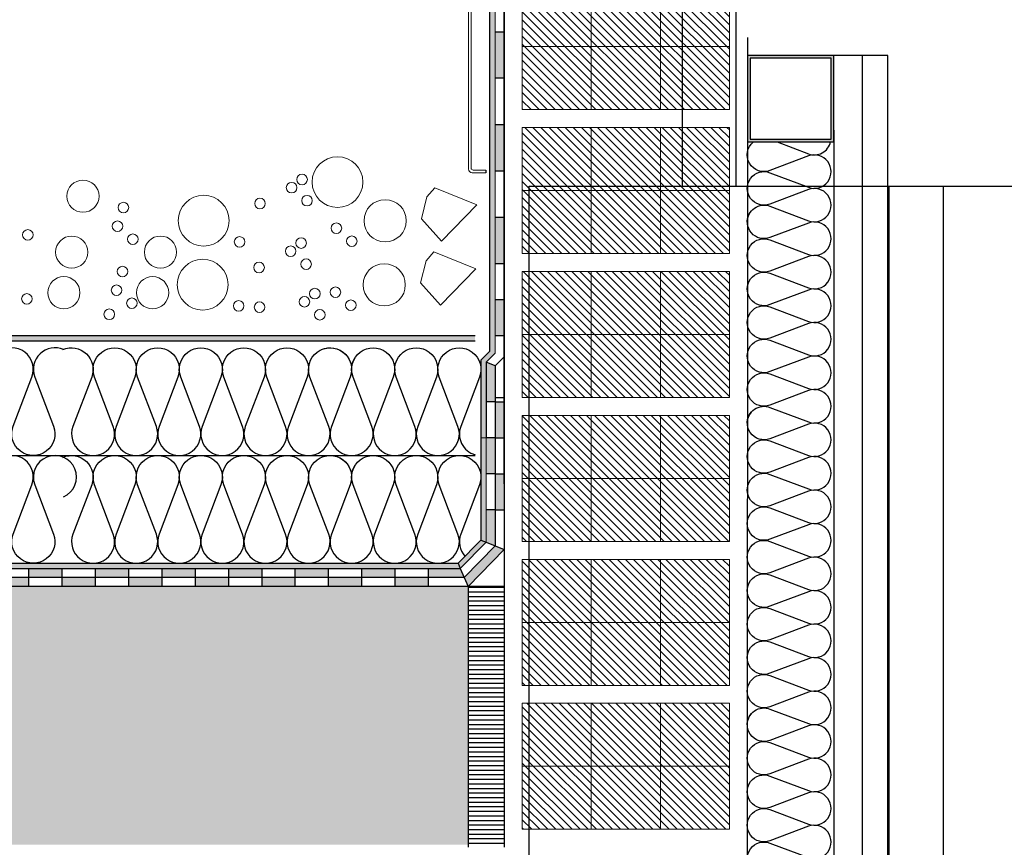
# Model space of a CAD drawing. Units: millimetres. Extents: x 2156 to 4355, y 1125 to 2339.
# Drawn here: x 2181 to 2181, y 1182 to 1182 of the extents above; entities that cross this region are included whole.
import ezdxf

# ---------------------------------------------------------------- set-up
doc = ezdxf.new("R2010")
doc.units = ezdxf.units.MM
for name, color, linetype in [('AISLANTE', 2, 'Continuous'), ('MOSCA', 250, 'Continuous'), ('RAYADO ACERO', 251, 'Continuous'), ('SOMBREADO PERFILES', 254, 'Continuous')]:
    doc.layers.add(name, color=color, linetype=linetype)
for name, color, linetype, lineweight in [('BLOQUE LADRILLO', 96, 'Continuous', 13), ('geotextil', 253, 'Continuous', 0), ('juntas', 7, 'Continuous', 9), ('lamina imp', 52, 'Continuous', 0), ('mortero nivelacion', 42, 'Continuous', 0), ('perfiles', 7, 'Continuous', 15), ('S-GRAVA', 252, 'Continuous', 0)]:
    doc.layers.add(name, color=color, linetype=linetype, lineweight=lineweight)

# ---------------------------------------------------------------- blocks, each defined once
blk = doc.blocks.new('SECCION')
at = {"layer": 'MOSCA'}
for p, q in [((2181.17311, 1181.55457), (2181.17311, 1182.17202)), ((2181.17311, 1182.17202), (2181.37311, 1182.17202)), ((2181.37311, 1181.15457), (2181.37311, 1182.17202)), ((2181.37311, 1182.17202), (2189.22311, 1182.17202)), ((2181.40311, 1182.17202), (2181.40311, 1180.60457))]:
    blk.add_line(p, q, dxfattribs=at)
blk.add_lwpolyline([(2181.28811, 1182.3091), (2181.25811, 1182.3091), (2181.25811, 1182.17202), (2181.28811, 1182.17202)], close=True, dxfattribs=at)
blk = doc.blocks.new('A$C23676407')
at = {"layer": 'BLOQUE LADRILLO'}
h = blk.add_hatch(dxfattribs=at)
h.set_pattern_fill('LINE', color=251, scale=0.001, angle=45)
h.set_pattern_definition([(45, (-2179.4718243, -1226.1381285), (-0.0022450640303, 0.0022450640303), [])])
h.paths.add_polyline_path([(0.07, 0.115), (0, 0.115), (0, 0), (0.07, 0)])
for p, q in [((0.035, 0.115), (0.035, 0)), ((0.07, 0.07667), (0, 0.07667)), ((0.07, 0.03833), (0, 0.03833))]:
    blk.add_line(p, q, dxfattribs=at)
blk.add_lwpolyline([(0.07, 0), (0.07, 0.115), (0, 0.115), (0, 0), (0.07, 0)], dxfattribs=at)
for p in [(0.035, 0.07667), (0.035, 0.03833)]:
    blk.add_point(p, dxfattribs=at)
blk = doc.blocks.new('A$C690702E4')
at = {"layer": 'SOMBREADO PERFILES'}
h = blk.add_hatch(color=256, dxfattribs=at)
h.dxf.hatch_style = 1
h.paths.add_polyline_path([(0, 0), (0, -0.048), (0.048, -0.048), (0.048, 0)])
h.paths.add_polyline_path([(0.0465, -0.0015), (0.0465, -0.0465), (0.0015, -0.0465), (0.0015, -0.0015)], flags=16)
for points in [[(0, -0.048), (0.048, -0.048), (0.048, 0), (0, 0)], [(0.0015, -0.0465), (0.0465, -0.0465), (0.0465, -0.0015), (0.0015, -0.0015)]]:
    blk.add_lwpolyline(points, close=True)

msp = doc.modelspace()

# ---------------------------------------------------------------- hatches: boundary and pattern name
at = {"layer": 'geotextil'}
for points in [[(2181.18137, 1182.29295), (2181.18437, 1182.29295), (2181.18437, 1182.07918), (2181.17937, 1182.07418), (2181.17937, 1181.97415), (2181.17637, 1181.97538), (2181.17637, 1182.07542), (2181.18137, 1182.08042)], [(2181.17311, 1182.08601), (2181.17311, 1182.08901), (2179.61881, 1182.08901), (2179.61881, 1182.08601)], [(2181.16481, 1181.95959), (2181.1637, 1181.96253), (2179.63659, 1181.96242), (2179.6352, 1181.95955)]]:
    msp.add_hatch(color=256, dxfattribs=at).paths.add_polyline_path(points)
h = msp.add_hatch(color=256, dxfattribs=at)
h.paths.add_polyline_path([(2181.17311, 1181.96789), (2181.17311, 1181.97207), (2181.1637, 1181.96253), (2181.16481, 1181.95959)])
h.paths.add_polyline_path([(2181.17937, 1181.97415), (2181.17637, 1181.97538), (2181.17311, 1181.97207), (2181.17311, 1181.96789)])
at = {"layer": 'lamina imp'}
msp.add_hatch(color=256, dxfattribs=at).paths.add_polyline_path([(2181.18937, 1182.25775), (2181.18437, 1182.25775), (2181.18437, 1182.23212), (2181.18937, 1182.23212)])
h = msp.add_hatch(color=256, dxfattribs=at)
h.paths.add_polyline_path([(2181.18937, 1181.97005), (2181.18437, 1181.9721), (2181.17311, 1181.96068), (2181.17311, 1181.95343)])
h.paths.add_polyline_path([(2181.17311, 1181.96068), (2181.1671, 1181.95458), (2181.16937, 1181.94961), (2181.17311, 1181.95343)])
h.paths.add_polyline_path([(2181.18437, 1181.9921), (2181.17937, 1181.9921), (2181.17937, 1181.97415), (2181.18437, 1181.9721)])
h.paths.add_polyline_path([(2181.18937, 1182.0121), (2181.18437, 1182.0121), (2181.18437, 1181.9921), (2181.18937, 1181.9921)])
h.paths.add_polyline_path([(2181.18437, 1182.0321), (2181.17937, 1182.0321), (2181.17937, 1182.0121), (2181.18437, 1182.0121)])
h.paths.add_polyline_path([(2181.18937, 1182.0521), (2181.18437, 1182.0521), (2181.18437, 1182.0321), (2181.18937, 1182.0321)])
h.paths.add_polyline_path([(2181.18437, 1182.0721), (2181.17937, 1182.07418), (2181.17937, 1182.0521), (2181.18437, 1182.0521)])
h.paths.add_polyline_path([(2181.18937, 1182.10903), (2181.18437, 1182.10903), (2181.18437, 1182.08903), (2181.18937, 1182.08903)])
h.paths.add_polyline_path([(2181.18937, 1182.1548), (2181.18437, 1182.1548), (2181.18437, 1182.12903), (2181.18937, 1182.12903)])
h.paths.add_polyline_path([(2181.18937, 1182.20634), (2181.18437, 1182.20634), (2181.18437, 1182.18057), (2181.18937, 1182.18057)])
h = msp.add_hatch(color=256, dxfattribs=at)
h.paths.add_polyline_path([(2180.77708, 1181.95466), (2180.75858, 1181.95466), (2180.75858, 1181.94961), (2180.77708, 1181.94961)])
h.paths.add_polyline_path([(2180.79558, 1181.95958), (2180.77708, 1181.95958), (2180.77708, 1181.95466), (2180.79558, 1181.95466)])
h.paths.add_polyline_path([(2180.81408, 1181.95466), (2180.79558, 1181.95466), (2180.79558, 1181.94961), (2180.81408, 1181.94961)])
h.paths.add_polyline_path([(2180.83258, 1181.95958), (2180.81408, 1181.95958), (2180.81408, 1181.95466), (2180.83258, 1181.95467)])
h.paths.add_polyline_path([(2180.85108, 1181.95467), (2180.83258, 1181.95467), (2180.83258, 1181.94961), (2180.85108, 1181.94961)])
h.paths.add_polyline_path([(2180.86958, 1181.95959), (2180.85108, 1181.95958), (2180.85108, 1181.95467), (2180.86958, 1181.95467)])
h.paths.add_polyline_path([(2180.88808, 1181.95467), (2180.86958, 1181.95467), (2180.86958, 1181.94961), (2180.88808, 1181.94961)])
h.paths.add_polyline_path([(2180.90658, 1181.95959), (2180.88808, 1181.95959), (2180.88808, 1181.95467), (2180.90658, 1181.95467)])
h.paths.add_polyline_path([(2180.92508, 1181.95467), (2180.90658, 1181.95467), (2180.90658, 1181.94961), (2180.92508, 1181.94961)])
h.paths.add_polyline_path([(2180.94358, 1181.95959), (2180.92508, 1181.95959), (2180.92508, 1181.95467), (2180.94358, 1181.95467)])
h.paths.add_polyline_path([(2180.96208, 1181.95468), (2180.94358, 1181.95467), (2180.94358, 1181.94961), (2180.96208, 1181.94961)])
h.paths.add_polyline_path([(2180.98058, 1181.95959), (2180.96208, 1181.95959), (2180.96208, 1181.95468), (2180.98058, 1181.95468)])
h.paths.add_polyline_path([(2180.99908, 1181.95468), (2180.98058, 1181.95468), (2180.98058, 1181.94961), (2180.99908, 1181.94961)])
h.paths.add_polyline_path([(2181.01758, 1181.95959), (2180.99908, 1181.95959), (2180.99908, 1181.95468), (2181.01758, 1181.95468)])
h.paths.add_polyline_path([(2181.03608, 1181.95468), (2181.01758, 1181.95468), (2181.01758, 1181.94961), (2181.03608, 1181.94961)])
h.paths.add_polyline_path([(2181.05459, 1181.95959), (2181.05459, 1181.95468), (2181.03608, 1181.95468), (2181.03608, 1181.95959)])
h = msp.add_hatch(color=256, dxfattribs=at)
h.paths.add_polyline_path([(2181.07309, 1181.95466), (2181.05459, 1181.95466), (2181.05459, 1181.94961), (2181.07309, 1181.94961)])
h.paths.add_polyline_path([(2181.09159, 1181.95958), (2181.07309, 1181.95958), (2181.07309, 1181.95466), (2181.09159, 1181.95466)])
h.paths.add_polyline_path([(2181.11009, 1181.95466), (2181.09159, 1181.95466), (2181.09159, 1181.94961), (2181.11009, 1181.94961)])
h.paths.add_polyline_path([(2181.12859, 1181.95958), (2181.11009, 1181.95958), (2181.11009, 1181.95466), (2181.12859, 1181.95467)])
h.paths.add_polyline_path([(2181.14709, 1181.95467), (2181.12859, 1181.95467), (2181.12859, 1181.94961), (2181.14709, 1181.94961)])
h.paths.add_polyline_path([(2181.16481, 1181.95959), (2181.14709, 1181.95958), (2181.14709, 1181.95467), (2181.16705, 1181.95469)])
h.paths.add_polyline_path([(2181.16937, 1181.94961), (2181.16706, 1181.95467), (2181.16705, 1181.95469), (2181.16817, 1181.95219)])
at = {"layer": 'mortero nivelacion'}
h = msp.add_hatch(dxfattribs=at)
h.set_pattern_fill('AR-CONC', color=256, scale=0.0003, style=0)
h.set_pattern_definition([(50, (0, 0.250095), (0.0546554007, -0.0047817257), [0.005715, -0.062865]), (355, (0, 0.250095), (-0.0105730264, 0.0573170536), [0.004572, -0.0502921753]), (100.4514447, (0.004555, 0.249697), (0.0440823741, 0.0525353256), [0.0048570026, -0.0534270734]), (46.1842, (0, 0.265335), (0.0813237123, -0.0126126984), [0.0085725, -0.0942975]), (96.6355576, (0.00678, 0.264284), (0.0712212402, 0.0742278374), [0.007285507, -0.0801406824]), (351.184151, (0, 0.265335), (0.0712212402, 0.0742278374), [0.00685799, -0.0754379196]), (21, (0.00762, 0.261525), (0.0454843174, -0.03067955946), [0.005715, -0.062865]), (326, (0.00762, 0.261525), (0.0185406085, 0.0552563898), [0.004572, -0.050292]), (71.451445, (0.01141, 0.25897), (0.0640249258, 0.0245768307), [0.0048570026, -0.0534269813]), (37.5, (0, 0.250095), (0.00092658098, 0.02536651166), [0, -0.0496824, 0, -0.051054, 0, -0.0504825]), (7.5, (0, 0.250095), (0.02004589875, 0.03005417245), [0, -0.0291084, 0, -0.0485394, 0, -0.0192405]), (327.5, (-0.016993, 0.250095), (0.04067717855, -0.0017186232), [0, -0.01905, 0, -0.059436, 0, -0.078867]), (317.5, (-0.024613, 0.250095), (0.0444387544, 0.0076279473), [0, -0.024765, 0, -0.0394716, 0, -0.056007])])
h.paths.add_polyline_path([(2179.63081, 1181.80604), (2181.16937, 1181.80604), (2181.16937, 1181.94961), (2179.63081, 1181.94961)])
at = {"layer": 'RAYADO ACERO'}
h = msp.add_hatch(dxfattribs=at)
h.set_pattern_fill('LINE', color=256, scale=0.0008, style=0)
h.set_pattern_definition([(0, (97.1705133, -49.4834677), (0, 0.00254), [])])
h.paths.add_polyline_path([(2181.16937, 1181.80466), (2181.18937, 1181.80466), (2181.18937, 1181.94961), (2181.16937, 1181.94961)])

# ---------------------------------------------------------------- linework, layer by layer
for p, q in [((2181.18137, 1182.08042), (2181.18137, 1182.29638, 0)), ((2181.18937, 1182.28838, 0), (2181.18937, 1181.80466)), ((2181.18937, 1182.00659, 0), (2181.18937, 1182.28838, 0)), ((2181.18437, 1182.25775), (2181.18937, 1182.25775)), ((2181.32437, 1182.25459), (2181.32437, 1182.24459)), ((2181.40237, 1182.24459), (2181.37163, 1182.24459)), ((2181.38812, 1182.24459), (2181.38812, 1180.79652)), ((2181.40237, 1180.79652), (2181.40237, 1182.24459)), ((2181.18437, 1182.23212, 0), (2181.18937, 1182.23212, 0)), ((2181.18437, 1182.20634, 0), (2181.18937, 1182.20634, 0)), ((2181.32437, 1182.20457), (2181.32431, 1181.15457)), ((2181.37237, 1182.20307), (2181.37237, 1180.81152)), ((2181.17915, 1182.18098), (2181.17915, 1182.17948)), ((2181.18437, 1182.18057), (2181.18937, 1182.18057)), ((2181.18437, 1182.1548), (2181.18937, 1182.1548)), ((2181.18437, 1182.12903), (2181.18937, 1182.12903)), ((2181.18437, 1182.10903), (2181.18937, 1182.10903)), ((2181.18437, 1182.08903), (2181.18937, 1182.08903)), ((2179.61881, 1182.08901, 0), (2181.17311, 1182.08901, 0)), ((2179.61881, 1182.08601, 0), (2181.17311, 1182.08601, 0)), ((2181.17637, 1182.07542), (2181.17637, 1182.0321)), ((2181.17937, 1182.07418), (2181.17937, 1182.0321)), ((2181.18437, 1182.0721), (2181.17937, 1182.07418)), ((2181.18437, 1182.0721), (2181.18937, 1182.0771)), ((2181.18437, 1182.0721), (2181.18437, 1182.0321)), ((2181.18437, 1182.0521), (2181.17937, 1182.0521)), ((2181.18937, 1182.05434, 0), (2181.18437, 1182.05434, 0)), ((2181.18437, 1182.05434, 0), (2181.18437, 1182.02163, 0)), ((2181.18437, 1182.0521), (2181.18937, 1182.0521)), ((2181.17637, 1182.0321), (2181.17637, 1181.97538)), ((2181.18437, 1182.0321), (2181.17937, 1182.0321)), ((2181.18437, 1182.0321), (2181.17937, 1182.0321)), ((2181.18437, 1182.0321), (2181.18937, 1182.0321)), ((2181.18437, 1182.0321), (2181.18937, 1182.0321)), ((2181.18437, 1182.0321), (2181.18437, 1181.9721)), ((2179.62381, 1182.02235), (2181.17311, 1182.02235, 0)), ((2181.18437, 1182.0121), (2181.17937, 1182.0121)), ((2181.18437, 1182.0121), (2181.18937, 1182.0121)), ((2181.18437, 1181.9921), (2181.17937, 1181.9921)), ((2181.18437, 1181.9921), (2181.18937, 1181.9921)), ((2181.17637, 1181.97538), (2181.17937, 1181.97415)), ((2181.1671, 1181.95458), (2181.18437, 1181.9721)), ((2181.17937, 1181.97415), (2181.18937, 1181.97005)), ((2179.6352, 1181.95955, 0), (2181.16481, 1181.95959, 0)), ((2180.92508, 1181.95955, 0), (2180.92508, 1181.94961)), ((2180.94358, 1181.95955, 0), (2180.94358, 1181.94961)), ((2180.96208, 1181.95955, 0), (2180.96208, 1181.94961)), ((2180.98058, 1181.95955, 0), (2180.98058, 1181.94961)), ((2180.99908, 1181.95955, 0), (2180.99908, 1181.94961)), ((2181.01758, 1181.95955, 0), (2181.01758, 1181.94961)), ((2181.03608, 1181.95955, 0), (2181.03608, 1181.94961)), ((2181.05459, 1181.95955, 0), (2181.05459, 1181.94961)), ((2181.07309, 1181.95955, 0), (2181.07309, 1181.94961)), ((2181.09159, 1181.95955, 0), (2181.09159, 1181.94961)), ((2181.11009, 1181.95955, 0), (2181.11009, 1181.94961)), ((2181.12859, 1181.95955, 0), (2181.12859, 1181.94961)), ((2181.14709, 1181.95955, 0), (2181.14709, 1181.94961)), ((2181.1637, 1181.96253), (2181.16481, 1181.95959)), ((2181.16481, 1181.95959), (2181.16937, 1181.94961)), ((2179.63308, 1181.95458, 0), (2181.16705, 1181.95469, 0)), ((2181.18937, 1181.94961), (2179.61081, 1181.94961)), ((2181.16937, 1181.94961), (2181.16937, 1181.80466))]:
    msp.add_line(p, q)
at = {"lineweight": 0}
for p, q in [((2181.18437, 1182.07918), (2181.18437, 1182.29338)), ((2181.17637, 1182.07542), (2181.18137, 1182.08042)), ((2181.17937, 1182.0321), (2181.17937, 1181.97415)), ((2181.16481, 1181.95959), (2181.17937, 1181.97415)), ((2181.16937, 1181.94961, 0), (2181.18937, 1181.97005))]:
    msp.add_line(p, q, dxfattribs=at)
at = {"linetype": 'ByBlock'}
for p, q in [((2181.1637, 1181.96253), (2181.17637, 1181.97538)), ((2179.63659, 1181.96242), (2181.1637, 1181.96253)), ((2179.63659, 1181.96242), (2181.1637, 1181.96253))]:
    msp.add_line(p, q, dxfattribs=at)
at = {"layer": 'AISLANTE'}
for points in [[(2181.32433, 1182.15214, -0.524993), (2181.33694, 1182.16085), (2181.35827, 1182.15275, 1.44949), (2181.35827, 1182.17016), (2181.33694, 1182.16206, -1.44949), (2181.33694, 1182.17947), (2181.35827, 1182.17137, 1.44949), (2181.35827, 1182.18878), (2181.33694, 1182.18068, -0.850022), (2181.32774, 1182.19659, -0.850022)], [(2181.3409, 1182.19659), (2181.35827, 1182.19, 0.454185), (2181.37064, 1182.19659)], [(2181.32432, 1182.04041, -0.524993), (2181.33694, 1182.04911), (2181.35826, 1182.04101, 1.44949), (2181.35826, 1182.05842), (2181.33694, 1182.05032, -1.44949), (2181.33694, 1182.06773), (2181.35826, 1182.05964, 1.44949), (2181.35827, 1182.07704), (2181.33694, 1182.06895, -1.44949), (2181.33694, 1182.08636), (2181.35827, 1182.07826, 1.44949), (2181.35827, 1182.09567), (2181.33694, 1182.08757, -1.44949), (2181.33694, 1182.10498), (2181.35827, 1182.09688, 1.44949), (2181.35827, 1182.11429), (2181.33694, 1182.10619, -1.44949), (2181.33694, 1182.1236), (2181.35827, 1182.1155, 1.44949), (2181.35827, 1182.13291), (2181.33694, 1182.12482, -1.44949), (2181.33694, 1182.14222), (2181.35827, 1182.13413, 1.44949), (2181.35827, 1182.15154), (2181.33694, 1182.14344, -0.694813), (2181.32545, 1182.15657, -0.694813)], [(2180.94452, 1182.08119, 0.66429), (2180.92854, 1182.06597), (2180.93895, 1182.03857, -1.44949), (2180.91657, 1182.03857), (2180.92698, 1182.06597, 1.44949), (2180.90461, 1182.06597)], [(2180.9442, 1182.08118, -0.66429), (2180.96018, 1182.06596), (2180.94977, 1182.03856, 1.44949), (2180.97215, 1182.03856), (2180.96174, 1182.06596, -1.44949), (2180.98411, 1182.06596), (2180.97371, 1182.03856, 1.44949), (2180.99608, 1182.03856), (2180.98567, 1182.06596, -1.44949), (2181.00805, 1182.06596), (2180.99764, 1182.03856, 1.44949), (2181.02002, 1182.03856), (2181.00961, 1182.06596, -1.44949), (2181.03198, 1182.06596), (2181.02158, 1182.03856, 1.44949), (2181.04395, 1182.03856), (2181.03354, 1182.06596, -1.44949), (2181.05592, 1182.06596), (2181.04551, 1182.03856, 1.44949), (2181.06789, 1182.03856), (2181.05748, 1182.06596, -1.44949), (2181.07985, 1182.06597), (2181.06944, 1182.03856, 1.44949), (2181.09182, 1182.03856), (2181.08141, 1182.06597, -1.44949), (2181.10379, 1182.06597), (2181.09338, 1182.03856, 1.44949), (2181.11575, 1182.03856), (2181.10535, 1182.06597, -0.241489), (2181.10655, 1182.07682)], [(2181.08781, 1182.08118, -0.66429), (2181.10379, 1182.06597), (2181.09338, 1182.03856, 1.44949), (2181.11575, 1182.03856), (2181.10535, 1182.06597, -1.44949), (2181.12772, 1182.06597), (2181.11731, 1182.03856, 1.44949), (2181.13969, 1182.03856), (2181.12928, 1182.06597, -1.44949), (2181.15166, 1182.06597), (2181.14125, 1182.03856, 1.44949), (2181.16362, 1182.03856), (2181.15322, 1182.06597, -1.44949), (2181.17559, 1182.06597), (2181.16518, 1182.03856, 0.439886), (2181.17311, 1182.0228, 0.439886)], [(2181.32432, 1181.8728, -0.524993), (2181.33694, 1181.88151), (2181.35826, 1181.87341, 1.44949), (2181.35826, 1181.89082), (2181.33694, 1181.88272, -1.44949), (2181.33694, 1181.90013), (2181.35826, 1181.89203, 1.44949), (2181.35826, 1181.90944), (2181.33694, 1181.90134, -1.44949), (2181.33694, 1181.91875), (2181.35826, 1181.91065, 1.44949), (2181.35826, 1181.92806), (2181.33694, 1181.91996, -1.44949), (2181.33694, 1181.93737), (2181.35826, 1181.92928, 1.44949), (2181.35826, 1181.94668), (2181.33694, 1181.93859, -1.44949), (2181.33694, 1181.956), (2181.35826, 1181.9479, 1.44949), (2181.35826, 1181.96531), (2181.33694, 1181.95721, -1.44949), (2181.33694, 1181.97462), (2181.35826, 1181.96652, 1.44949), (2181.35826, 1181.98393), (2181.33694, 1181.97583, -1.44949), (2181.33694, 1181.99324), (2181.35826, 1181.98514, 1.44949), (2181.35826, 1182.00255), (2181.33694, 1181.99446, -1.44949), (2181.33694, 1182.01187), (2181.35826, 1182.00377, 1.44949), (2181.35826, 1182.02118), (2181.33694, 1182.01308, -1.44949), (2181.33694, 1182.03049), (2181.35826, 1182.02239, 1.44949), (2181.35826, 1182.0398), (2181.33694, 1182.0317, -0.779221), (2181.3266, 1182.0465, -0.779221)], [(2180.94452, 1181.99942, 2.333407), (2180.92854, 1182.00613), (2180.93895, 1181.97873, -1.44949), (2180.91657, 1181.97873), (2180.92698, 1182.00613, 1.44949), (2180.90461, 1182.00613)], [(2180.9442, 1182.02134, -0.66429), (2180.96018, 1182.00613), (2180.94977, 1181.97872, 1.44949), (2180.97215, 1181.97872), (2180.96174, 1182.00613, -1.44949), (2180.98411, 1182.00613), (2180.97371, 1181.97872, 1.44949), (2180.99608, 1181.97872), (2180.98567, 1182.00613, -1.44949), (2181.00805, 1182.00613), (2180.99764, 1181.97872, 1.44949), (2181.02002, 1181.97872), (2181.00961, 1182.00613, -1.44949), (2181.03198, 1182.00613), (2181.02158, 1181.97872, 1.44949), (2181.04395, 1181.97872), (2181.03354, 1182.00613, -1.44949), (2181.05592, 1182.00613), (2181.04551, 1181.97872, 1.44949), (2181.06789, 1181.97872), (2181.05748, 1182.00613, -1.44949), (2181.07985, 1182.00613), (2181.06944, 1181.97872, 1.44949), (2181.09182, 1181.97872), (2181.08141, 1182.00613, -1.44949), (2181.10379, 1182.00613), (2181.09338, 1181.97872, 1.44949), (2181.11575, 1181.97873), (2181.10535, 1182.00613, -0.241489), (2181.10655, 1182.01698)], [(2181.08781, 1182.02135, -0.66429), (2181.10379, 1182.00613), (2181.09338, 1181.97872, 1.44949), (2181.11575, 1181.97873), (2181.10535, 1182.00613, -1.44949), (2181.12772, 1182.00613), (2181.11731, 1181.97873, 1.44949), (2181.13969, 1181.97873), (2181.12928, 1182.00613, -1.44949), (2181.15166, 1182.00613), (2181.14125, 1181.97873, 1.44949), (2181.16362, 1181.97873), (2181.15322, 1182.00613, -1.44949), (2181.17559, 1182.00613), (2181.16518, 1181.97873, 0.282816), (2181.16753, 1181.96641, 0.282816)], [(2181.33694, 1181.7896, -1.44949), (2181.33694, 1181.80701), (2181.35826, 1181.79892, 1.44949), (2181.35826, 1181.81632), (2181.33694, 1181.80823, -1.44949), (2181.33694, 1181.82564), (2181.35826, 1181.81754, 1.44949), (2181.35826, 1181.83495), (2181.33694, 1181.82685, -1.44949), (2181.33694, 1181.84426), (2181.35826, 1181.83616, 1.44949), (2181.35826, 1181.85357), (2181.33694, 1181.84547, -1.44949), (2181.33694, 1181.86288), (2181.35826, 1181.85478, 1.44949), (2181.35826, 1181.87219), (2181.33694, 1181.8641, -0.779221), (2181.3266, 1181.8789, -0.779221)]]:
    msp.add_lwpolyline(points, format="xyb", dxfattribs=at)
at = {"layer": 'geotextil'}
msp.add_line((2181.17637, 1182.0321), (2181.17937, 1182.0321), dxfattribs=at)
at = {"layer": 'juntas', "linetype": 'Continuous'}
msp.add_line((2181.18936, 1182.19325, 0), (2181.18936, 1182.19325, 0), dxfattribs=at)
at = {"layer": 'lamina imp', "lineweight": 0}
msp.add_line((2181.17937, 1182.07418), (2181.18437, 1182.07918), dxfattribs=at)
at = {"layer": 'perfiles'}
for p, q in [((2181.16953, 1182.3008, 0), (2181.16953, 1182.18146, 0)), ((2181.17103, 1182.29935, 0), (2181.17103, 1182.18146, 0)), ((2181.17915, 1182.17948, 0), (2181.17153, 1182.17948, 0)), ((2181.17915, 1182.18098, 0), (2181.17203, 1182.18098, 0))]:
    msp.add_line(p, q, dxfattribs=at)
for centre, radius in [((2181.17153, 1182.18148, 0), 0.002), ((2181.17203, 1182.18198, 0), 0.001)]:
    msp.add_arc(centre, radius, 180, 270, dxfattribs=at)
at = {"layer": 'S-GRAVA', "elevation": 0}
for points in [[(2181.15081, 1182.17109), (2181.17416, 1182.16156), (2181.15445, 1182.14143), (2181.1434, 1182.15384), (2181.1464, 1182.16605), (2181.15081, 1182.17109)], [(2181.15028, 1182.13552), (2181.17363, 1182.12599), (2181.15393, 1182.10587), (2181.14287, 1182.11828), (2181.14588, 1182.13048), (2181.15028, 1182.13552)]]:
    msp.add_lwpolyline(points, dxfattribs=at)
at = {"layer": 'S-GRAVA'}
for centre, radius in [((2181.09673, 1182.17429, 0), 0.0141), ((2181.07702, 1182.17572, 0), 0.00294), ((2180.95533, 1182.16643), 0.00894), ((2181.07123, 1182.17119, 0), 0.00294), ((2181.02237, 1182.15284, 0), 0.0141), ((2181.07978, 1182.16397, 0), 0.00294), ((2180.97779, 1182.16013, 0), 0.00294), ((2181.05366, 1182.16239, 0), 0.00294), ((2181.12318, 1182.15276, 0), 0.01174), ((2180.9745, 1182.14975, 0), 0.00294), ((2181.09609, 1182.14863, 0), 0.00294), ((2180.92472, 1182.14493, 0), 0.00294), ((2180.94908, 1182.13537, 0), 0.00894), ((2180.98305, 1182.14253, 0), 0.00294), ((2180.99838, 1182.13537, 0), 0.00894), ((2181.04233, 1182.14104, 0), 0.00294), ((2181.10464, 1182.14141, 0), 0.00294), ((2181.07071, 1182.13586, 0), 0.00294), ((2181.0765, 1182.1404, 0), 0.00294), ((2180.97727, 1182.12456, 0), 0.00294), ((2181.02184, 1182.11727, 0), 0.0141), ((2181.05314, 1182.12683, 0), 0.00294), ((2181.07926, 1182.12865, 0), 0.00294), ((2181.12265, 1182.11719, 0), 0.01174), ((2180.94472, 1182.11282, 0), 0.00894), ((2180.97398, 1182.11419, 0), 0.00294), ((2180.99402, 1182.11282, 0), 0.00894), ((2180.92419, 1182.10937, 0), 0.00294), ((2181.08414, 1182.11231, 0), 0.00294), ((2181.09557, 1182.11307, 0), 0.00294), ((2180.98252, 1182.10697, 0), 0.00294), ((2181.04181, 1182.10547, 0), 0.00294), ((2181.05343, 1182.10478, 0), 0.00294), ((2181.07835, 1182.10778, 0), 0.00294), ((2181.10412, 1182.10585, 0), 0.00294), ((2180.96994, 1182.10082, 0), 0.00294), ((2181.08689, 1182.10056, 0), 0.00294)]:
    msp.add_circle(centre, radius, dxfattribs=at)

# ---------------------------------------------------------------- block references
at = {"rotation": 270}
for p in [(2181.19937, 1182.28466), (2181.19937, 1182.20466), (2181.19937, 1182.12466), (2181.19937, 1182.04466), (2181.19937, 1181.96466), (2181.19937, 1181.88466)]:
    msp.add_blockref('A$C23676407', p, dxfattribs=at)
msp.add_blockref('A$C690702E4', (2181.32437, 1182.24459))
at = {"layer": 'MOSCA'}
msp.add_blockref('SECCION', (0.03, 0), dxfattribs=at)

doc.saveas('drawing.dxf')
